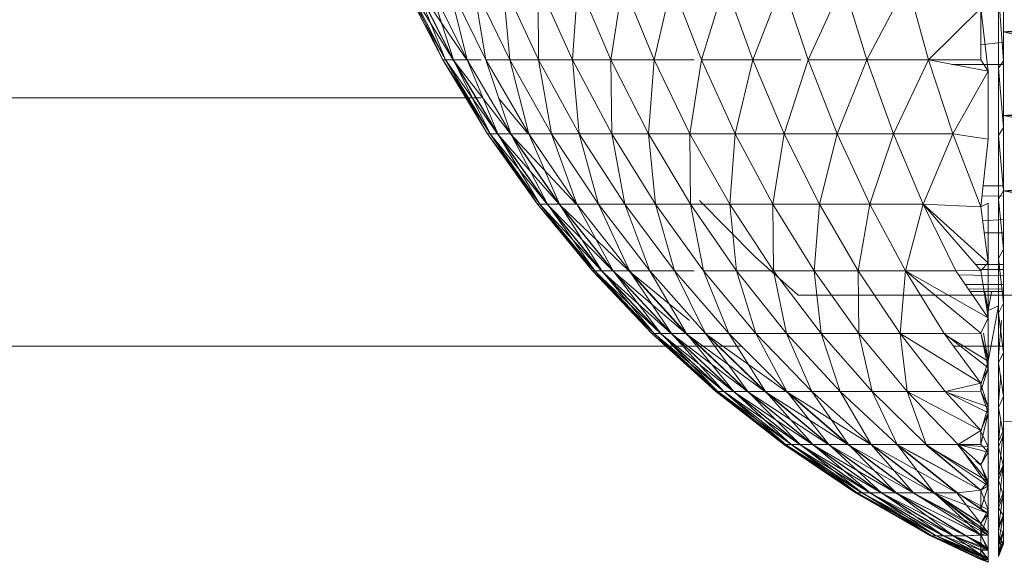
# Model space of a CAD drawing. Units: millimetres. Extents: x -1787 to 4933, y -2159 to 2593.
# Drawn here: x -71 to -55, y 1279 to 1287 of the extents above; entities that cross this region are included whole.
import ezdxf

# ---------------------------------------------------------------- set-up
doc = ezdxf.new("R2010")
doc.units = ezdxf.units.MM

# ---------------------------------------------------------------- blocks, each defined once
blk = doc.blocks.new('10026_DWG-434066-Level 1')
at = {"lineweight": 9}
for p, q in [((-55.079, 398.737), (-55.079, 397.296)), ((-55.079, 398.737), (-55.079, 397.062)), ((-55.079, 398.737), (-55.079, 396.836)), ((-63.969, 396.851), (-64.593, 398.07)), ((-64.593, 398.07), (-63.927, 396.851)), ((-63.927, 396.851), (-64.55, 398.07)), ((-64.55, 398.07), (-63.801, 396.851)), ((-63.925, 396.851), (-64.547, 398.07)), ((-64.547, 398.07), (-63.969, 396.851)), ((-63.801, 396.851), (-64.418, 398.07)), ((-64.418, 398.07), (-63.589, 396.851)), ((-63.796, 396.851), (-64.413, 398.07)), ((-64.413, 398.07), (-63.925, 396.851)), ((-63.583, 396.851), (-64.192, 398.07)), ((-64.192, 398.07), (-63.796, 396.851)), ((-63.286, 396.851), (-63.884, 398.07)), ((-63.884, 398.07), (-63.583, 396.851)), ((-62.907, 396.851), (-63.491, 398.07)), ((-63.491, 398.07), (-63.286, 396.851)), ((-62.448, 396.851), (-63.015, 398.07)), ((-63.015, 398.07), (-62.907, 396.851)), ((-62.459, 398.07), (-61.912, 396.851)), ((-62.459, 398.07), (-62.448, 396.851)), ((-61.824, 398.07), (-61.912, 396.851)), ((-61.301, 396.851), (-61.824, 398.07)), ((-61.116, 398.07), (-61.301, 396.851)), ((-60.618, 396.851), (-61.116, 398.07)), ((-60.337, 398.07), (-60.618, 396.851)), ((-59.867, 396.851), (-60.337, 398.07)), ((-59.491, 398.07), (-59.867, 396.851)), ((-59.052, 396.851), (-59.491, 398.07)), ((-58.583, 398.07), (-59.052, 396.851)), ((-58.177, 396.851), (-58.583, 398.07)), ((-57.617, 398.07), (-58.177, 396.851)), ((-57.246, 396.851), (-57.617, 398.07)), ((-56.599, 398.07), (-57.246, 396.851)), ((-56.599, 398.07), (-56.265, 396.851)), ((-55.156, 397.848), (-55.156, 396.723)), ((-55.079, 396.836), (-55.156, 397.848)), ((-55.079, 397.817), (-55.079, 396.836)), ((-55.079, 397.817), (-55.079, 397.062)), ((-55.44, 397.675), (-56.265, 396.851)), ((-55.32, 396.672), (-55.44, 397.675)), ((-55.44, 396.854), (-55.44, 397.675)), ((-54.737, 397.325), (-55.079, 397.296)), ((-54.737, 397.297), (-55.079, 397.296)), ((-55.079, 397.296), (-55.079, 395.971)), ((-54.738, 397.215), (-55.079, 397.296)), ((-55.079, 397.296), (-55.079, 396.836)), ((-55.079, 397.296), (-55.079, 396.319)), ((-55.079, 397.296), (-55.079, 395.778)), ((-55.079, 397.296), (-55.079, 395.611)), ((-55.079, 397.296), (-55.079, 394.937)), ((-55.44, 397.093), (-55.079, 397.132)), ((-55.079, 397.062), (-55.079, 396.836)), ((-63.259, 395.681), (-63.969, 396.851)), ((-63.925, 396.851), (-63.969, 396.851)), ((-63.969, 396.851), (-63.219, 395.681)), ((-63.969, 396.851), (-63.927, 396.851)), ((-63.219, 395.681), (-63.927, 396.851)), ((-63.927, 396.851), (-63.098, 395.681)), ((-63.927, 396.851), (-63.801, 396.851)), ((-63.796, 396.851), (-63.925, 396.851)), ((-63.217, 395.681), (-63.925, 396.851)), ((-63.925, 396.851), (-63.259, 395.681)), ((-63.098, 395.681), (-63.801, 396.851)), ((-63.801, 396.851), (-62.895, 395.681)), ((-63.801, 396.851), (-63.589, 396.851)), ((-63.583, 396.851), (-63.796, 396.851)), ((-63.094, 395.681), (-63.796, 396.851)), ((-63.796, 396.851), (-63.217, 395.681)), ((-63.359, 396.851), (-63.583, 396.851)), ((-62.889, 395.681), (-63.583, 396.851)), ((-63.583, 396.851), (-63.094, 395.681)), ((-62.907, 396.851), (-63.286, 396.851)), ((-62.605, 395.681), (-63.286, 396.851)), ((-63.286, 396.851), (-62.889, 395.681)), ((-62.448, 396.851), (-62.907, 396.851)), ((-62.242, 395.681), (-62.907, 396.851)), ((-62.907, 396.851), (-62.605, 395.681)), ((-61.912, 396.851), (-62.448, 396.851)), ((-61.803, 395.681), (-62.448, 396.851)), ((-62.448, 396.851), (-62.242, 395.681)), ((-61.301, 396.851), (-61.912, 396.851)), ((-61.912, 396.851), (-61.29, 395.681)), ((-61.912, 396.851), (-61.803, 395.681)), ((-60.618, 396.851), (-61.301, 396.851)), ((-60.705, 395.681), (-61.301, 396.851)), ((-61.301, 396.851), (-61.29, 395.681)), ((-60.618, 396.851), (-60.705, 395.681)), ((-59.98, 396.851), (-60.618, 396.851)), ((-60.052, 395.681), (-60.618, 396.851)), ((-59.867, 396.851), (-60.052, 395.681)), ((-59.052, 396.851), (-59.867, 396.851)), ((-59.333, 395.681), (-59.867, 396.851)), ((-59.052, 396.851), (-59.333, 395.681)), ((-58.291, 396.851), (-59.052, 396.851)), ((-58.553, 395.681), (-59.052, 396.851)), ((-58.177, 396.851), (-58.553, 395.681)), ((-57.246, 396.851), (-58.177, 396.851)), ((-57.715, 395.681), (-58.177, 396.851)), ((-57.246, 396.851), (-57.715, 395.681)), ((-56.265, 396.851), (-57.246, 396.851)), ((-56.824, 395.681), (-57.246, 396.851)), ((-56.265, 396.851), (-56.824, 395.681)), ((-55.44, 396.854), (-56.265, 396.851)), ((-55.32, 396.672), (-56.265, 396.851)), ((-56.265, 396.851), (-55.884, 395.681)), ((-55.32, 396.672), (-55.44, 396.854)), ((-55.079, 396.836), (-55.156, 396.723)), ((-55.079, 396.836), (-55.079, 396.319)), ((-55.079, 396.836), (-55.079, 395.778)), ((-55.895, 396.781), (-55.079, 396.781)), ((-55.32, 396.672), (-55.884, 395.681)), ((-55.32, 395.596), (-55.32, 396.672)), ((-55.156, 396.723), (-55.156, 395.654)), ((-55.079, 395.778), (-55.156, 396.723)), ((-97.739, 396.251), (-63.359, 396.251)), ((-63.078, 396.238), (-62.613, 395.681)), ((-55.079, 396.319), (-55.079, 395.778)), ((-54.751, 395.996), (-55.079, 395.971)), ((-54.751, 395.972), (-55.079, 395.971)), ((-55.079, 395.971), (-55.079, 394.778)), ((-54.752, 395.9), (-55.079, 395.971)), ((-55.079, 395.971), (-55.079, 394.937)), ((-55.079, 395.971), (-55.079, 394.292)), ((-55.079, 395.971), (-55.079, 394.783)), ((-55.079, 395.778), (-55.156, 395.654)), ((-55.079, 395.778), (-55.079, 394.783)), ((-55.079, 395.778), (-55.079, 395.611)), ((-55.079, 395.778), (-55.079, 394.937)), ((-62.466, 394.564), (-63.259, 395.681)), ((-63.217, 395.681), (-63.259, 395.681)), ((-63.259, 395.681), (-62.429, 394.564)), ((-63.259, 395.681), (-63.219, 395.681)), ((-62.429, 394.564), (-63.219, 395.681)), ((-63.219, 395.681), (-62.313, 394.564)), ((-63.219, 395.681), (-63.098, 395.681)), ((-63.094, 395.681), (-63.217, 395.681)), ((-62.427, 394.564), (-63.217, 395.681)), ((-63.217, 395.681), (-62.466, 394.564)), ((-62.313, 394.564), (-63.098, 395.681)), ((-63.098, 395.681), (-62.121, 394.564)), ((-63.098, 395.681), (-62.895, 395.681)), ((-62.889, 395.681), (-63.094, 395.681)), ((-62.309, 394.564), (-63.094, 395.681)), ((-63.094, 395.681), (-62.427, 394.564)), ((-62.121, 394.564), (-62.895, 395.681)), ((-62.895, 395.681), (-61.853, 394.564)), ((-62.895, 395.681), (-62.613, 395.681)), ((-62.605, 395.681), (-62.889, 395.681)), ((-62.115, 394.564), (-62.889, 395.681)), ((-62.889, 395.681), (-62.309, 394.564)), ((-62.242, 395.681), (-62.605, 395.681)), ((-61.845, 394.564), (-62.605, 395.681)), ((-62.605, 395.681), (-62.115, 394.564)), ((-61.803, 395.681), (-62.242, 395.681)), ((-61.501, 394.564), (-62.242, 395.681)), ((-62.242, 395.681), (-61.845, 394.564)), ((-61.29, 395.681), (-61.803, 395.681)), ((-61.084, 394.564), (-61.803, 395.681)), ((-61.803, 395.681), (-61.501, 394.564)), ((-60.705, 395.681), (-61.29, 395.681)), ((-61.29, 395.681), (-60.596, 394.564)), ((-61.29, 395.681), (-61.084, 394.564)), ((-60.052, 395.681), (-60.705, 395.681)), ((-60.04, 394.564), (-60.705, 395.681)), ((-60.705, 395.681), (-60.596, 394.564)), ((-59.333, 395.681), (-60.052, 395.681)), ((-59.419, 394.564), (-60.052, 395.681)), ((-60.052, 395.681), (-60.04, 394.564)), ((-59.333, 395.681), (-59.419, 394.564)), ((-58.553, 395.681), (-59.333, 395.681)), ((-58.736, 394.564), (-59.333, 395.681)), ((-58.553, 395.681), (-58.736, 394.564)), ((-57.715, 395.681), (-58.553, 395.681)), ((-57.995, 394.564), (-58.553, 395.681)), ((-57.715, 395.681), (-57.995, 394.564)), ((-56.824, 395.681), (-57.715, 395.681)), ((-57.199, 394.564), (-57.715, 395.681)), ((-56.824, 395.681), (-57.199, 394.564)), ((-55.884, 395.681), (-56.824, 395.681)), ((-56.353, 394.564), (-56.824, 395.681)), ((-55.884, 395.681), (-56.353, 394.564)), ((-55.32, 395.596), (-55.884, 395.681)), ((-55.44, 394.521), (-55.884, 395.681)), ((-55.32, 395.596), (-55.44, 394.521)), ((-55.156, 395.654), (-55.156, 394.646)), ((-55.079, 394.783), (-55.156, 395.654)), ((-55.079, 395.611), (-55.079, 394.937)), ((-55.079, 394.937), (-55.079, 394.783)), ((-55.402, 394.856), (-55.079, 394.856)), ((-55.079, 394.783), (-55.156, 394.646)), ((-54.763, 394.799), (-55.079, 394.778)), ((-55.079, 393.854), (-55.079, 394.783)), ((-55.079, 394.292), (-55.079, 394.783)), ((-54.763, 394.779), (-55.079, 394.778)), ((-55.079, 394.778), (-55.079, 393.732)), ((-54.764, 394.718), (-55.079, 394.778)), ((-55.079, 394.778), (-55.079, 392.554)), ((-55.079, 394.778), (-55.079, 392.995)), ((-55.079, 394.778), (-55.079, 393.098)), ((-55.079, 394.778), (-55.079, 393.854)), ((-55.079, 394.778), (-55.079, 394.292)), ((-59.016, 393.728), (-59.899, 394.622)), ((-55.421, 394.692), (-55.079, 394.698)), ((-55.156, 394.646), (-55.156, 393.705)), ((-55.079, 393.854), (-55.156, 394.646)), ((-61.596, 393.508), (-62.466, 394.564)), ((-62.427, 394.564), (-62.466, 394.564)), ((-62.466, 394.564), (-61.56, 393.508)), ((-62.466, 394.564), (-62.429, 394.564)), ((-61.56, 393.508), (-62.429, 394.564)), ((-62.429, 394.564), (-61.451, 393.508)), ((-62.429, 394.564), (-62.313, 394.564)), ((-62.309, 394.564), (-62.427, 394.564)), ((-61.558, 393.508), (-62.427, 394.564)), ((-62.427, 394.564), (-61.596, 393.508)), ((-61.451, 393.508), (-62.313, 394.564)), ((-62.313, 394.564), (-61.27, 393.508)), ((-62.313, 394.564), (-62.121, 394.564)), ((-62.115, 394.564), (-62.309, 394.564)), ((-61.448, 393.508), (-62.309, 394.564)), ((-62.309, 394.564), (-61.558, 393.508)), ((-61.27, 393.508), (-62.121, 394.564)), ((-62.121, 394.564), (-61.018, 393.508)), ((-62.121, 394.564), (-61.853, 394.564)), ((-61.845, 394.564), (-62.115, 394.564)), ((-61.265, 393.508), (-62.115, 394.564)), ((-62.115, 394.564), (-61.448, 393.508)), ((-61.501, 394.564), (-61.845, 394.564)), ((-61.01, 393.508), (-61.845, 394.564)), ((-61.845, 394.564), (-61.265, 393.508)), ((-61.084, 394.564), (-61.501, 394.564)), ((-60.686, 393.508), (-61.501, 394.564)), ((-61.501, 394.564), (-61.01, 393.508)), ((-60.596, 394.564), (-61.084, 394.564)), ((-60.293, 393.508), (-61.084, 394.564)), ((-61.084, 394.564), (-60.686, 393.508)), ((-60.04, 394.564), (-60.596, 394.564)), ((-60.596, 394.564), (-59.833, 393.508)), ((-60.596, 394.564), (-60.293, 393.508)), ((-59.419, 394.564), (-60.04, 394.564)), ((-59.309, 393.508), (-60.04, 394.564)), ((-60.04, 394.564), (-59.833, 393.508)), ((-58.736, 394.564), (-59.419, 394.564)), ((-58.724, 393.508), (-59.419, 394.564)), ((-59.419, 394.564), (-59.309, 393.508)), ((-57.995, 394.564), (-58.736, 394.564)), ((-58.081, 393.508), (-58.736, 394.564)), ((-58.736, 394.564), (-58.724, 393.508)), ((-57.995, 394.564), (-58.081, 393.508)), ((-57.199, 394.564), (-57.995, 394.564)), ((-57.383, 393.508), (-57.995, 394.564)), ((-57.199, 394.564), (-57.383, 393.508)), ((-56.353, 394.564), (-57.199, 394.564)), ((-56.633, 393.508), (-57.199, 394.564)), ((-56.353, 394.564), (-56.633, 393.508)), ((-55.32, 393.637), (-56.353, 394.564)), ((-55.44, 394.521), (-56.353, 394.564)), ((-55.44, 393.511), (-56.353, 394.564)), ((-55.835, 393.508), (-56.353, 394.564)), ((-55.32, 394.583), (-55.44, 394.521)), ((-55.32, 393.637), (-55.44, 394.521)), ((-55.32, 393.637), (-55.32, 394.583)), ((-55.41, 394.301), (-55.079, 394.324)), ((-55.079, 393.854), (-55.079, 394.292)), ((-55.384, 394.11), (-55.079, 394.112)), ((-55.079, 393.854), (-55.156, 393.705)), ((-55.079, 392.995), (-55.079, 393.854)), ((-55.079, 393.098), (-55.079, 393.854)), ((-55.079, 393.098), (-55.079, 393.854)), ((-55.079, 393.677), (-55.079, 393.854)), ((-59.016, 393.728), (-58.334, 393.124)), ((-55.156, 393.705), (-55.156, 392.838)), ((-55.079, 392.995), (-55.156, 393.705)), ((-55.079, 393.732), (-55.079, 392.848)), ((-55.079, 393.732), (-55.079, 391.515)), ((-55.079, 393.732), (-55.079, 392.216)), ((-55.079, 393.732), (-55.079, 392.554)), ((-55.527, 393.611), (-55.079, 393.611)), ((-55.32, 393.637), (-55.44, 393.511)), ((-55.44, 393.527), (-55.079, 393.531)), ((-55.32, 392.765), (-55.32, 393.637)), ((-55.079, 393.098), (-55.079, 393.677)), ((-60.651, 392.517), (-61.596, 393.508)), ((-61.558, 393.508), (-61.596, 393.508)), ((-61.596, 393.508), (-60.618, 392.517)), ((-61.596, 393.508), (-61.56, 393.508)), ((-60.618, 392.517), (-61.56, 393.508)), ((-61.56, 393.508), (-60.516, 392.517)), ((-61.56, 393.508), (-61.451, 393.508)), ((-61.448, 393.508), (-61.558, 393.508)), ((-60.616, 392.517), (-61.558, 393.508)), ((-61.558, 393.508), (-60.651, 392.517)), ((-60.516, 392.517), (-61.451, 393.508)), ((-61.451, 393.508), (-60.347, 392.517)), ((-61.451, 393.508), (-61.27, 393.508)), ((-61.265, 393.508), (-61.448, 393.508)), ((-60.513, 392.517), (-61.448, 393.508)), ((-61.448, 393.508), (-60.616, 392.517)), ((-60.347, 392.517), (-61.27, 393.508)), ((-61.27, 393.508), (-60.112, 392.517)), ((-61.27, 393.508), (-61.018, 393.508)), ((-61.01, 393.508), (-61.265, 393.508)), ((-60.342, 392.517), (-61.265, 393.508)), ((-61.265, 393.508), (-60.513, 392.517)), ((-60.112, 392.517), (-61.018, 393.508)), ((-61.018, 393.508), (-60.058, 392.721)), ((-60.686, 393.508), (-61.01, 393.508)), ((-60.105, 392.517), (-61.01, 393.508)), ((-61.01, 393.508), (-60.342, 392.517)), ((-60.293, 393.508), (-60.686, 393.508)), ((-59.802, 392.517), (-60.686, 393.508)), ((-60.686, 393.508), (-60.105, 392.517)), ((-59.98, 393.508), (-60.293, 393.508)), ((-59.435, 392.517), (-60.293, 393.508)), ((-60.293, 393.508), (-59.802, 392.517)), ((-59.309, 393.508), (-59.833, 393.508)), ((-59.833, 393.508), (-59.006, 392.517)), ((-59.833, 393.508), (-59.435, 392.517)), ((-58.724, 393.508), (-59.309, 393.508)), ((-58.517, 392.517), (-59.309, 393.508)), ((-59.309, 393.508), (-59.006, 392.517)), ((-58.081, 393.508), (-58.724, 393.508)), ((-57.971, 392.517), (-58.724, 393.508)), ((-58.724, 393.508), (-58.517, 392.517)), ((-57.383, 393.508), (-58.081, 393.508)), ((-57.37, 392.517), (-58.081, 393.508)), ((-58.081, 393.508), (-57.971, 392.517)), ((-56.633, 393.508), (-57.383, 393.508)), ((-56.718, 392.517), (-57.383, 393.508)), ((-57.383, 393.508), (-57.37, 392.517)), ((-56.633, 393.508), (-56.718, 392.517)), ((-55.32, 392.765), (-56.633, 393.508)), ((-55.44, 392.521), (-56.633, 393.508)), ((-55.835, 393.508), (-56.633, 393.508)), ((-56.018, 392.517), (-56.633, 393.508)), ((-55.44, 393.511), (-55.835, 393.508)), ((-55.32, 392.765), (-55.835, 393.508)), ((-55.791, 393.444), (-55.079, 393.429)), ((-55.32, 392.765), (-55.44, 393.511)), ((-55.686, 393.294), (-55.079, 393.292)), ((-55.635, 393.219), (-55.079, 393.222)), ((-58.334, 393.124), (-47.379, 393.121)), ((-55.609, 393.182), (-55.079, 393.178)), ((-55.32, 392.882), (-55.376, 393.176)), ((-55.32, 393.176), (-55.32, 392.882)), ((-55.32, 392.882), (-55.269, 393.176)), ((-55.079, 392.995), (-55.079, 393.098)), ((-55.32, 392.076), (-55.156, 392.954)), ((-55.32, 392.882), (-55.156, 392.954)), ((-55.079, 392.995), (-55.156, 392.838)), ((-55.156, 392.153), (-55.156, 392.954)), ((-55.079, 392.216), (-55.079, 392.995)), ((-55.079, 392.554), (-55.079, 392.995)), ((-55.32, 392.765), (-55.44, 392.521)), ((-55.32, 391.97), (-55.32, 392.765)), ((-55.156, 392.838), (-55.156, 392.048)), ((-55.079, 392.216), (-55.156, 392.838)), ((-55.079, 392.848), (-55.079, 392.136)), ((-55.079, 392.848), (-55.079, 391.153)), ((-55.079, 392.848), (-55.079, 390.904)), ((-55.079, 392.848), (-55.079, 391.515)), ((-55.079, 392.848), (-55.079, 390.762)), ((-55.079, 392.848), (-55.079, 390.412)), ((-55.32, 392.721), (-55.32, 392.076)), ((-55.11, 392.721), (-55.156, 392.153)), ((-59.638, 391.597), (-60.651, 392.517)), ((-60.616, 392.517), (-60.651, 392.517)), ((-60.651, 392.517), (-59.607, 391.597)), ((-60.651, 392.517), (-60.618, 392.517)), ((-59.607, 391.597), (-60.618, 392.517)), ((-60.618, 392.517), (-59.513, 391.597)), ((-60.618, 392.517), (-60.516, 392.517)), ((-60.513, 392.517), (-60.616, 392.517)), ((-59.605, 391.597), (-60.616, 392.517)), ((-60.616, 392.517), (-59.638, 391.597)), ((-59.513, 391.597), (-60.516, 392.517)), ((-60.516, 392.517), (-59.357, 391.597)), ((-60.516, 392.517), (-60.347, 392.517)), ((-60.342, 392.517), (-60.513, 392.517)), ((-59.51, 391.597), (-60.513, 392.517)), ((-60.513, 392.517), (-59.605, 391.597)), ((-59.357, 391.597), (-60.347, 392.517)), ((-60.347, 392.517), (-59.139, 391.597)), ((-60.347, 392.517), (-60.112, 392.517)), ((-60.105, 392.517), (-60.342, 392.517)), ((-59.352, 391.597), (-60.342, 392.517)), ((-60.342, 392.517), (-59.51, 391.597)), ((-59.139, 391.597), (-60.112, 392.517)), ((-60.112, 392.517), (-58.861, 391.597)), ((-60.112, 392.517), (-59.81, 392.517)), ((-59.802, 392.517), (-60.105, 392.517)), ((-59.133, 391.597), (-60.105, 392.517)), ((-60.105, 392.517), (-59.352, 391.597)), ((-58.524, 391.597), (-59.81, 392.517)), ((-58.861, 391.597), (-59.81, 392.517)), ((-59.435, 392.517), (-59.802, 392.517)), ((-58.853, 391.597), (-59.802, 392.517)), ((-59.802, 392.517), (-59.133, 391.597)), ((-59.006, 392.517), (-59.435, 392.517)), ((-58.514, 391.597), (-59.435, 392.517)), ((-59.435, 392.517), (-58.853, 391.597)), ((-58.517, 392.517), (-59.006, 392.517)), ((-59.006, 392.517), (-58.118, 391.597)), ((-59.006, 392.517), (-58.514, 391.597)), ((-57.971, 392.517), (-58.517, 392.517)), ((-57.666, 391.597), (-58.517, 392.517)), ((-58.517, 392.517), (-58.118, 391.597)), ((-57.37, 392.517), (-57.971, 392.517)), ((-57.162, 391.597), (-57.971, 392.517)), ((-57.971, 392.517), (-57.666, 391.597)), ((-56.718, 392.517), (-57.37, 392.517)), ((-56.607, 391.597), (-57.37, 392.517)), ((-57.37, 392.517), (-57.162, 391.597)), ((-55.44, 391.727), (-56.718, 392.517)), ((-56.018, 392.517), (-56.718, 392.517)), ((-56.718, 392.517), (-56.005, 391.597)), ((-56.718, 392.517), (-56.607, 391.597)), ((-55.44, 392.521), (-56.018, 392.517)), ((-55.32, 391.97), (-56.018, 392.517)), ((-55.44, 391.727), (-56.018, 392.517)), ((-55.32, 392.076), (-56.018, 392.506)), ((-55.32, 392.076), (-55.44, 392.521)), ((-55.32, 391.97), (-55.44, 392.521)), ((-55.32, 392.076), (-55.396, 392.521)), ((-55.079, 392.216), (-55.079, 392.554)), ((-97.732, 392.312), (-59.239, 392.312)), ((-55.867, 392.312), (-55.079, 392.312)), ((-55.079, 392.216), (-55.156, 392.048)), ((-55.156, 391.434), (-55.156, 392.153)), ((-55.079, 391.515), (-55.079, 392.216)), ((-55.079, 391.515), (-55.079, 392.216)), ((-55.079, 392.046), (-55.079, 392.216)), ((-55.079, 392.136), (-55.079, 391.607)), ((-55.079, 392.136), (-55.079, 389.948)), ((-55.079, 392.136), (-55.079, 390.113)), ((-55.079, 392.136), (-55.079, 390.412)), ((-55.32, 392.076), (-55.44, 391.706)), ((-55.32, 391.97), (-55.44, 391.601)), ((-55.32, 391.97), (-55.44, 391.727)), ((-55.32, 392.076), (-55.32, 391.353)), ((-55.32, 391.259), (-55.32, 391.97)), ((-55.156, 392.048), (-55.156, 391.34)), ((-55.079, 391.515), (-55.156, 392.048)), ((-55.079, 391.515), (-55.079, 392.046)), ((-55.12, 391.849), (-55.156, 391.434)), ((-55.44, 391.727), (-56.005, 391.597)), ((-55.44, 391.601), (-55.44, 391.727)), ((-55.32, 391.353), (-55.44, 391.706)), ((-58.56, 390.753), (-59.638, 391.597)), ((-59.605, 391.597), (-59.638, 391.597)), ((-59.638, 391.597), (-58.532, 390.753)), ((-59.638, 391.597), (-59.607, 391.597)), ((-58.532, 390.753), (-59.607, 391.597)), ((-59.607, 391.597), (-58.447, 390.753)), ((-59.607, 391.597), (-59.513, 391.597)), ((-59.51, 391.597), (-59.605, 391.597)), ((-58.531, 390.753), (-59.605, 391.597)), ((-59.605, 391.597), (-58.56, 390.753)), ((-58.447, 390.753), (-59.513, 391.597)), ((-59.513, 391.597), (-58.305, 390.753)), ((-59.513, 391.597), (-59.357, 391.597)), ((-59.352, 391.597), (-59.51, 391.597)), ((-58.444, 390.753), (-59.51, 391.597)), ((-59.51, 391.597), (-58.531, 390.753)), ((-58.305, 390.753), (-59.357, 391.597)), ((-59.357, 391.597), (-58.106, 390.753)), ((-59.357, 391.597), (-59.139, 391.597)), ((-59.133, 391.597), (-59.352, 391.597)), ((-58.3, 390.753), (-59.352, 391.597)), ((-59.352, 391.597), (-58.444, 390.753)), ((-58.106, 390.753), (-59.139, 391.597)), ((-59.139, 391.597), (-57.852, 390.753)), ((-59.139, 391.597), (-58.861, 391.597)), ((-58.853, 391.597), (-59.133, 391.597)), ((-58.1, 390.753), (-59.133, 391.597)), ((-59.133, 391.597), (-58.3, 390.753)), ((-57.544, 390.753), (-58.861, 391.597)), ((-58.524, 391.597), (-58.861, 391.597)), ((-57.852, 390.753), (-58.861, 391.597)), ((-58.514, 391.597), (-58.853, 391.597)), ((-57.845, 390.753), (-58.853, 391.597)), ((-58.853, 391.597), (-58.1, 390.753)), ((-57.544, 390.753), (-58.524, 391.597)), ((-57.184, 390.753), (-58.524, 391.597)), ((-58.118, 391.597), (-58.514, 391.597)), ((-57.536, 390.753), (-58.514, 391.597)), ((-58.514, 391.597), (-57.845, 390.753)), ((-57.666, 391.597), (-58.118, 391.597)), ((-58.118, 391.597), (-57.174, 390.753)), ((-58.118, 391.597), (-57.536, 390.753)), ((-56.763, 390.753), (-57.666, 391.597)), ((-57.162, 391.597), (-57.666, 391.597)), ((-57.666, 391.597), (-57.174, 390.753)), ((-56.607, 391.597), (-57.162, 391.597)), ((-56.302, 390.753), (-57.162, 391.597)), ((-56.763, 390.753), (-57.162, 391.597)), ((-55.44, 390.979), (-56.607, 391.597)), ((-55.796, 390.753), (-56.607, 391.597)), ((-56.005, 391.597), (-56.607, 391.597)), ((-56.607, 391.597), (-56.302, 390.753)), ((-55.44, 391.601), (-56.005, 391.597)), ((-55.44, 391.601), (-56.005, 391.597)), ((-55.32, 391.259), (-56.005, 391.597)), ((-55.44, 390.979), (-56.005, 391.597)), ((-55.32, 391.353), (-56.005, 391.592)), ((-55.32, 391.353), (-55.44, 391.601)), ((-55.32, 391.259), (-55.44, 391.601)), ((-55.079, 391.515), (-55.156, 391.34)), ((-55.079, 391.607), (-55.079, 391.267)), ((-55.079, 391.607), (-55.079, 389.849)), ((-55.079, 391.607), (-55.079, 389.627)), ((-55.079, 391.607), (-55.079, 389.948)), ((-55.079, 391.607), (-55.079, 389.449)), ((-55.079, 390.904), (-55.079, 391.515)), ((-55.079, 391.153), (-55.079, 391.515)), ((-55.32, 391.353), (-55.44, 390.96)), ((-55.32, 391.353), (-55.32, 390.717)), ((-55.156, 390.801), (-55.156, 391.434)), ((-55.156, 391.34), (-55.156, 390.719)), ((-55.079, 390.904), (-55.156, 391.34)), ((-55.32, 391.259), (-55.44, 390.755)), ((-55.32, 391.259), (-55.44, 390.979)), ((-55.32, 390.635), (-55.32, 391.259)), ((-55.079, 391.267), (-55.079, 391.121)), ((-55.079, 391.267), (-55.079, 389.226)), ((-55.079, 391.267), (-55.079, 389.371)), ((-55.079, 391.267), (-55.079, 389.449)), ((-55.125, 391.121), (-55.156, 390.801)), ((-55.079, 391.121), (-55.079, 391.17)), ((-55.079, 391.153), (-55.079, 390.904)), ((-50.879, 391.139), (-55.079, 391.121)), ((-55.079, 391.121), (-55.079, 389.186)), ((-55.079, 391.121), (-55.079, 389.226)), ((-55.079, 391.121), (-55.079, 389.181)), ((-55.079, 391.121), (-55.079, 389.394)), ((-55.079, 391.121), (-55.079, 389.181)), ((-55.079, 391.121), (-55.079, 389.238)), ((-55.079, 391.121), (-55.079, 389.394)), ((-55.079, 391.121), (-55.079, 389.647)), ((-55.079, 391.121), (-55.079, 389.647)), ((-55.079, 391.121), (-55.079, 389.998)), ((-55.079, 391.121), (-55.079, 390.443)), ((-55.079, 391.121), (-55.079, 390.443)), ((-55.44, 390.979), (-55.796, 390.753)), ((-55.44, 390.755), (-55.44, 390.979)), ((-55.32, 390.717), (-55.44, 390.96)), ((-55.079, 390.979), (-55.156, 390.257)), ((-55.079, 390.979), (-55.156, 390.801)), ((-55.079, 390.904), (-55.156, 390.719)), ((-55.079, 390.443), (-55.079, 390.979)), ((-55.079, 390.904), (-55.079, 390.762)), ((-55.079, 390.904), (-55.079, 390.412)), ((-57.425, 389.988), (-58.56, 390.753)), ((-58.531, 390.753), (-58.56, 390.753)), ((-58.56, 390.753), (-57.4, 389.988)), ((-58.56, 390.753), (-58.532, 390.753)), ((-57.4, 389.988), (-58.532, 390.753)), ((-58.532, 390.753), (-57.323, 389.988)), ((-58.532, 390.753), (-58.447, 390.753)), ((-58.444, 390.753), (-58.531, 390.753)), ((-57.399, 389.988), (-58.531, 390.753)), ((-58.531, 390.753), (-57.425, 389.988)), ((-57.323, 389.988), (-58.447, 390.753)), ((-58.447, 390.753), (-57.195, 389.988)), ((-58.447, 390.753), (-58.305, 390.753)), ((-58.3, 390.753), (-58.444, 390.753)), ((-57.321, 389.988), (-58.444, 390.753)), ((-58.444, 390.753), (-57.399, 389.988)), ((-57.195, 389.988), (-58.305, 390.753)), ((-58.305, 390.753), (-57.017, 389.988)), ((-58.305, 390.753), (-58.106, 390.753)), ((-58.1, 390.753), (-58.3, 390.753)), ((-57.191, 389.988), (-58.3, 390.753)), ((-58.3, 390.753), (-57.321, 389.988)), ((-57.017, 389.988), (-58.106, 390.753)), ((-58.106, 390.753), (-56.789, 389.988)), ((-58.106, 390.753), (-57.852, 390.753)), ((-57.845, 390.753), (-58.1, 390.753)), ((-57.012, 389.988), (-58.1, 390.753)), ((-58.1, 390.753), (-57.191, 389.988)), ((-56.512, 389.988), (-57.852, 390.753)), ((-57.544, 390.753), (-57.852, 390.753)), ((-56.789, 389.988), (-57.852, 390.753)), ((-56.782, 389.988), (-57.845, 390.753)), ((-57.536, 390.753), (-57.845, 390.753)), ((-57.845, 390.753), (-57.012, 389.988)), ((-56.512, 389.988), (-57.544, 390.753)), ((-56.189, 389.988), (-57.544, 390.753)), ((-57.544, 390.753), (-57.184, 390.753)), ((-56.505, 389.988), (-57.536, 390.753)), ((-56.782, 389.988), (-57.536, 390.753)), ((-57.174, 390.753), (-57.536, 390.753)), ((-56.189, 389.988), (-57.184, 390.753)), ((-55.82, 389.988), (-57.184, 390.753)), ((-56.763, 390.753), (-57.174, 390.753)), ((-56.18, 389.988), (-57.174, 390.753)), ((-56.505, 389.988), (-57.174, 390.753)), ((-55.82, 389.988), (-56.774, 390.753)), ((-55.44, 390.033), (-56.763, 390.753)), ((-55.81, 389.988), (-56.763, 390.753)), ((-56.302, 390.753), (-56.763, 390.753)), ((-56.763, 390.753), (-56.18, 389.988)), ((-55.32, 390.102), (-56.302, 390.753)), ((-55.44, 390.033), (-56.302, 390.753)), ((-55.796, 390.753), (-56.302, 390.753)), ((-55.32, 390.17), (-56.302, 390.745)), ((-55.44, 390.031), (-56.302, 390.742)), ((-55.32, 390.17), (-55.81, 390.753)), ((-55.44, 390.755), (-55.796, 390.753)), ((-55.32, 390.102), (-55.796, 390.753)), ((-55.32, 390.635), (-55.796, 390.753)), ((-55.44, 390.439), (-55.796, 390.753)), ((-55.32, 390.717), (-55.796, 390.752)), ((-55.32, 390.635), (-55.44, 390.755)), ((-55.32, 390.717), (-55.44, 390.427)), ((-55.32, 390.717), (-55.32, 390.17)), ((-55.156, 390.257), (-55.156, 390.801)), ((-55.156, 390.719), (-55.156, 390.189)), ((-55.079, 390.412), (-55.156, 390.719)), ((-55.079, 390.762), (-55.079, 390.412)), ((-55.44, 390.031), (-56.602, 390.659)), ((-55.32, 390.635), (-55.44, 390.439)), ((-55.32, 390.102), (-55.32, 390.635)), ((-55.44, 390.427), (-55.515, 390.493)), ((-55.32, 390.102), (-55.44, 390.439)), ((-55.32, 390.17), (-55.44, 390.427)), ((-55.079, 390.443), (-55.156, 389.807)), ((-55.079, 390.443), (-55.156, 390.257)), ((-55.079, 390.412), (-55.156, 390.189)), ((-55.079, 389.998), (-55.079, 390.443)), ((-55.079, 390.113), (-55.079, 390.412)), ((-55.079, 389.948), (-55.079, 390.412)), ((-55.156, 389.807), (-55.156, 390.257)), ((-55.32, 390.17), (-55.44, 390.031)), ((-55.32, 390.102), (-55.44, 389.729)), ((-55.32, 390.102), (-55.44, 390.033)), ((-55.32, 390.17), (-55.32, 389.718)), ((-55.32, 389.662), (-55.32, 390.102)), ((-55.156, 390.189), (-55.156, 389.752)), ((-55.079, 389.948), (-55.156, 390.189)), ((-55.079, 389.948), (-55.079, 390.113)), ((-56.238, 389.306), (-57.425, 389.988)), ((-56.216, 389.306), (-57.425, 389.988)), ((-57.399, 389.988), (-57.425, 389.988)), ((-57.425, 389.988), (-57.4, 389.988)), ((-56.216, 389.306), (-57.4, 389.988)), ((-56.148, 389.306), (-57.4, 389.988)), ((-57.4, 389.988), (-57.323, 389.988)), ((-56.214, 389.306), (-57.399, 389.988)), ((-56.238, 389.306), (-57.399, 389.988)), ((-57.321, 389.988), (-57.399, 389.988)), ((-56.148, 389.306), (-57.323, 389.988)), ((-56.035, 389.306), (-57.323, 389.988)), ((-57.323, 389.988), (-57.195, 389.988)), ((-56.146, 389.306), (-57.321, 389.988)), ((-56.214, 389.306), (-57.321, 389.988)), ((-57.191, 389.988), (-57.321, 389.988)), ((-56.035, 389.306), (-57.195, 389.988)), ((-55.878, 389.306), (-57.195, 389.988)), ((-57.195, 389.988), (-57.017, 389.988)), ((-56.032, 389.306), (-57.191, 389.988)), ((-56.146, 389.306), (-57.191, 389.988)), ((-57.012, 389.988), (-57.191, 389.988)), ((-55.878, 389.306), (-57.017, 389.988)), ((-55.677, 389.306), (-57.017, 389.988)), ((-57.017, 389.988), (-56.789, 389.988)), ((-56.782, 389.988), (-57.012, 389.988)), ((-55.873, 389.306), (-57.012, 389.988)), ((-56.032, 389.306), (-57.012, 389.988)), ((-55.44, 389.322), (-56.789, 389.988)), ((-55.677, 389.306), (-56.789, 389.988)), ((-56.512, 389.988), (-56.789, 389.988)), ((-55.44, 389.318), (-56.782, 389.988)), ((-56.505, 389.988), (-56.782, 389.988)), ((-55.671, 389.306), (-56.782, 389.988)), ((-56.782, 389.988), (-55.873, 389.306)), ((-55.32, 389.361), (-56.512, 389.988)), ((-55.44, 389.322), (-56.512, 389.988)), ((-56.512, 389.988), (-56.189, 389.988)), ((-55.32, 389.319), (-56.505, 389.988)), ((-55.44, 389.318), (-56.505, 389.988)), ((-56.18, 389.988), (-56.505, 389.988)), ((-55.32, 389.361), (-56.189, 389.988)), ((-55.44, 389.5), (-56.189, 389.988)), ((-56.189, 389.988), (-55.82, 389.988)), ((-55.32, 389.319), (-56.18, 389.988)), ((-55.44, 389.318), (-56.18, 389.988)), ((-55.32, 389.662), (-56.18, 389.988)), ((-55.44, 389.508), (-56.18, 389.988)), ((-55.81, 389.988), (-56.18, 389.988)), ((-55.44, 390.031), (-55.82, 389.988)), ((-55.32, 389.718), (-55.82, 389.988)), ((-55.44, 389.5), (-55.82, 389.988)), ((-55.44, 390.033), (-55.81, 389.988)), ((-55.32, 389.662), (-55.81, 389.988)), ((-55.44, 389.729), (-55.81, 389.988)), ((-55.44, 389.729), (-55.44, 390.033)), ((-55.32, 389.718), (-55.44, 390.031)), ((-55.079, 389.998), (-55.156, 389.453)), ((-55.079, 389.998), (-55.156, 389.807)), ((-55.079, 389.948), (-55.156, 389.752)), ((-55.079, 389.647), (-55.079, 389.998)), ((-55.079, 389.627), (-55.079, 389.948)), ((-55.079, 389.849), (-55.079, 389.948)), ((-55.156, 389.453), (-55.156, 389.807)), ((-55.079, 389.849), (-55.079, 389.627)), ((-55.32, 389.662), (-55.44, 389.729)), ((-55.32, 389.718), (-55.44, 389.5)), ((-55.32, 389.662), (-55.44, 389.318)), ((-55.32, 389.662), (-55.44, 389.508)), ((-55.32, 389.718), (-55.32, 389.361)), ((-55.156, 389.752), (-55.156, 389.411)), ((-55.079, 389.627), (-55.156, 389.752)), ((-55.079, 389.647), (-55.156, 389.196)), ((-55.079, 389.647), (-55.156, 389.453)), ((-55.079, 389.627), (-55.156, 389.411)), ((-55.079, 389.394), (-55.079, 389.647)), ((-55.079, 389.627), (-55.079, 389.371)), ((-55.079, 389.627), (-55.079, 389.449)), ((-55.44, 389.508), (-55.44, 389.318)), ((-55.32, 389.361), (-55.44, 389.5)), ((-55.44, 389.322), (-55.677, 389.306)), ((-55.44, 389.318), (-55.671, 389.306)), ((-55.32, 389.361), (-55.44, 389.322)), ((-55.32, 389.103), (-55.44, 389.322)), ((-55.44, 389.322), (-55.44, 389.185)), ((-55.32, 389.319), (-55.44, 389.318)), ((-55.44, 389.318), (-55.44, 389.08)), ((-55.32, 389.075), (-55.44, 389.318)), ((-55.44, 389.318), (-55.44, 389.193)), ((-55.32, 389.361), (-55.32, 389.103)), ((-55.156, 389.196), (-55.156, 389.453)), ((-55.156, 389.411), (-55.156, 389.168)), ((-55.079, 389.371), (-55.156, 389.411)), ((-55.079, 389.394), (-55.156, 389.039)), ((-55.079, 389.394), (-55.156, 389.196)), ((-55.079, 389.371), (-55.156, 389.168)), ((-55.079, 389.371), (-55.079, 389.449)), ((-55.079, 389.394), (-55.079, 389.238)), ((-55.079, 389.226), (-55.079, 389.371)), ((-55.079, 389.226), (-55.079, 389.371)), ((-55.079, 389.322), (-55.079, 389.371)), ((-55.079, 389.226), (-55.079, 389.322)), ((-55.44, 388.932), (-56.238, 389.306)), ((-55.32, 388.887), (-56.238, 389.306)), ((-56.214, 389.306), (-56.238, 389.306)), ((-56.238, 389.306), (-56.216, 389.306)), ((-55.32, 388.887), (-56.216, 389.306)), ((-55.44, 388.93), (-56.216, 389.306)), ((-56.216, 389.306), (-56.148, 389.306)), ((-55.32, 388.931), (-56.214, 389.306)), ((-55.44, 388.932), (-56.214, 389.306)), ((-56.146, 389.306), (-56.214, 389.306)), ((-55.32, 388.945), (-56.148, 389.306)), ((-55.44, 388.957), (-56.148, 389.306)), ((-55.44, 388.93), (-56.148, 389.306)), ((-56.148, 389.306), (-56.035, 389.306)), ((-55.32, 388.931), (-56.146, 389.306)), ((-55.44, 389.014), (-56.146, 389.306)), ((-56.032, 389.306), (-56.146, 389.306)), ((-55.32, 388.945), (-56.035, 389.306)), ((-55.44, 389.009), (-56.035, 389.306)), ((-56.035, 389.306), (-55.878, 389.306)), ((-55.44, 389.014), (-56.032, 389.306)), ((-55.44, 389.08), (-56.032, 389.306)), ((-55.873, 389.306), (-56.032, 389.306)), ((-55.32, 389.103), (-55.878, 389.306)), ((-55.44, 389.009), (-55.878, 389.306)), ((-55.44, 389.085), (-55.878, 389.306)), ((-55.878, 389.306), (-55.677, 389.306)), ((-55.32, 389.075), (-55.873, 389.306)), ((-55.44, 389.08), (-55.873, 389.306)), ((-55.671, 389.306), (-55.873, 389.306)), ((-55.32, 389.103), (-55.677, 389.306)), ((-55.44, 389.185), (-55.677, 389.306)), ((-55.32, 389.075), (-55.671, 389.306)), ((-55.44, 389.193), (-55.671, 389.306)), ((-55.32, 389.075), (-55.44, 389.193)), ((-55.32, 389.103), (-55.44, 389.185)), ((-55.079, 389.238), (-55.156, 388.981)), ((-55.079, 389.238), (-55.156, 389.039)), ((-55.079, 389.226), (-55.156, 389.168)), ((-55.079, 389.226), (-55.156, 389.025)), ((-55.156, 389.039), (-55.156, 389.196)), ((-55.079, 389.181), (-55.156, 388.981)), ((-55.079, 389.181), (-55.156, 389.025)), ((-55.156, 389.168), (-55.156, 389.025)), ((-55.079, 389.181), (-55.079, 389.238)), ((-55.079, 389.226), (-55.079, 389.181)), ((-55.079, 389.186), (-55.079, 389.226)), ((-55.079, 389.186), (-55.079, 389.181)), ((-55.32, 389.103), (-55.44, 389.085)), ((-55.32, 388.945), (-55.44, 389.085)), ((-55.44, 389.009), (-55.44, 389.085)), ((-55.32, 388.931), (-55.44, 389.08)), ((-55.32, 389.075), (-55.44, 389.08)), ((-55.44, 389.014), (-55.44, 389.08)), ((-55.32, 388.931), (-55.44, 389.014)), ((-55.32, 388.945), (-55.44, 389.009)), ((-55.32, 389.103), (-55.32, 388.945)), ((-55.156, 388.981), (-55.156, 389.039)), ((-55.156, 389.025), (-55.156, 388.981)), ((-55.32, 388.945), (-55.44, 388.957)), ((-55.32, 388.887), (-55.44, 388.957)), ((-55.44, 388.957), (-55.44, 388.93)), ((-55.32, 388.887), (-55.44, 388.932)), ((-55.32, 388.931), (-55.44, 388.932)), ((-55.32, 388.887), (-55.44, 388.93)), ((-55.32, 388.945), (-55.32, 388.887)), ((-55.32, 388.887), (-55.32, 388.931))]:
    blk.add_line(p, q, dxfattribs=at)

msp = doc.modelspace()

# ---------------------------------------------------------------- block references
at = {"lineweight": 9}
msp.add_blockref('10026_DWG-434066-Level 1', (0, 890), dxfattribs=at)

doc.saveas('drawing.dxf')
